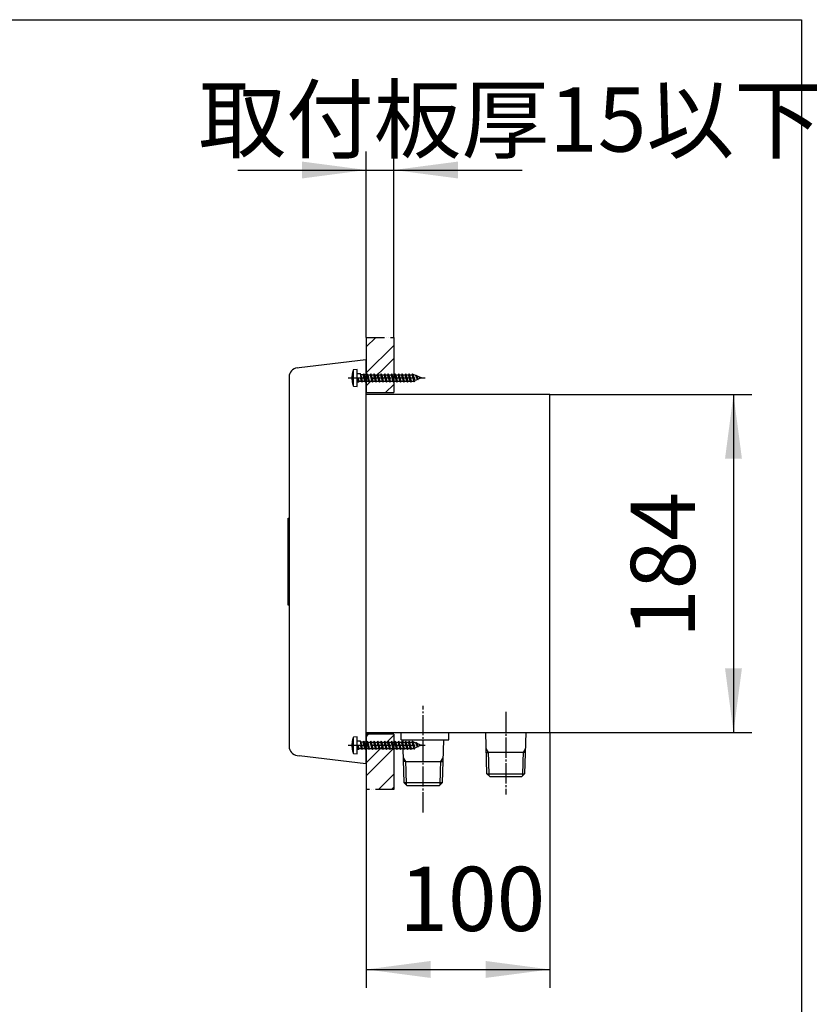
# Model space of a CAD drawing. Units: millimetres. Extents: x 0 to 2100, y 0 to 2970.
# Drawn here: x 962 to 1394, y 1274 to 1810 of the extents above; entities that cross this region are included whole.
import ezdxf

# ---------------------------------------------------------------- set-up
doc = ezdxf.new("R2010")
doc.units = ezdxf.units.MM
doc.linetypes.add('DASH_CENTER', pattern=[14, 11, -1, 1, -1])
doc.linetypes.add('PHANTOM', pattern=[13, 10, -1, 0, -1, 0, -1])
doc.layers.add('1', color=7, linetype='Continuous')
doc.styles.add('CONVERTER_11', font='MS Mincho.ttf', dxfattribs={"width": 0.89})
doc.styles.add('CONVERTER_12', font='txt.shx', dxfattribs={"width": 0.9})
doc.dimstyles.new('ME10_DIM_18', dxfattribs={"dimtxt": 35, "dimasz": 35, "dimexe": 10, "dimexo": 0, "dimgap": 10, "dimtad": 1, "dimdsep": 46, "dimtxsty": 'CONVERTER_12', "dimsah": 1, "dimcen": 0.09, "dimclrd": 2, "dimclre": 2, "dimclrt": 7, "dimadec": 0, "dimazin": 0, "dimtfac": 1, "dimtdec": 4, "dimtix": 1, "dimtmove": 0, "dimatfit": 3, "dimfxl": 1, "dimtolj": 1, "dimtzin": 0, "dimarcsym": 0})
doc.dimstyles.new('ME10_DIM_26', dxfattribs={"dimtxt": 35, "dimasz": 35, "dimexe": 10, "dimexo": 0, "dimgap": 10, "dimtad": 1, "dimdsep": 46, "dimtxsty": 'CONVERTER_11', "dimsah": 1, "dimcen": 0.09, "dimclrd": 2, "dimclre": 2, "dimclrt": 7, "dimadec": 0, "dimazin": 0, "dimtfac": 1, "dimtdec": 4, "dimtix": 1, "dimtmove": 0, "dimatfit": 3, "dimfxl": 1, "dimtolj": 1, "dimtzin": 0, "dimarcsym": 0})
doc.dimstyles.new('ME10_DIM_27', dxfattribs={"dimtxt": 35, "dimasz": 35, "dimexe": 10, "dimexo": 0, "dimgap": 10, "dimtad": 1, "dimdsep": 46, "dimtxsty": 'CONVERTER_12', "dimsah": 1, "dimcen": 0.09, "dimclrd": 2, "dimclre": 2, "dimclrt": 7, "dimadec": 0, "dimazin": 0, "dimtfac": 1, "dimtdec": 4, "dimtix": 1, "dimtmove": 0, "dimatfit": 3, "dimfxl": 1, "dimtolj": 1, "dimtzin": 0, "dimarcsym": 0})
pattern_1 = [(45, (0, 0), (-21.2132, 2e-15), []), (45, (3.536, -3.536), (-21.2132, 2e-15), [])]

# ---------------------------------------------------------------- blocks, each defined once
blk = doc.blocks.new('操作パネル', base_point=(580.4, 1306.3))
at = {"layer": '1', "color": 7, "linetype": 'Continuous'}
for p, q in [((586.4, 1538.7), (793.6, 1538.7)), ((1108.5, 1491.3), (1108.5, 1538.7)), ((1108.5, 1538.7), (1109, 1538.7)), ((580.4, 1497.3), (580.4, 1532.7)), ((799.6, 1532.7), (799.6, 1497.3)), ((793.6, 1491.3), (586.4, 1491.3)), ((1109, 1491.3), (1108.5, 1491.3)), ((580.4, 1108), (580.4, 1108.5)), ((580.4, 1108.5), (799.6, 1108.5)), ((799.6, 1108.5), (799.6, 1108))]:
    blk.add_line(p, q, dxfattribs=at)
for centre, start, end in [((586.4, 1532.7), 90, 180), ((793.6, 1532.7), 0, 90), ((586.4, 1497.3), 180, 270), ((793.6, 1497.3), 270, 0)]:
    blk.add_arc(centre, 6, start, end, dxfattribs=at)
blk = doc.blocks.new('900-__X', base_point=(275.7, 1287))
at = {"layer": '1'}
blk.add_blockref('操作パネル', (580.4, 1306.3), dxfattribs=at)
blk = doc.blocks.new('88-858-D_201012', base_point=(170, 1774))
at = {"layer": '1', "color": 7, "linetype": 'Continuous'}
for p, q in [((1251, 1606), (1151, 1606)), ((1251, 1443), (1251, 1606)), ((1251, 1422), (1251, 1443)), ((1151, 1422), (1251, 1422))]:
    blk.add_line(p, q, dxfattribs=at)
blk = doc.blocks.new('ESK98__-0X', base_point=(688.64, 1401))
at = {"layer": '1'}
blk.add_blockref('88-858-D_201012', (170, 1774), dxfattribs=at)
blk = doc.blocks.new('88-860-D_201023', base_point=(90, 1774))
at = {"layer": '1', "color": 7, "linetype": 'Continuous'}
for p, q in [((1114.5, 1620.7), (1150.8, 1625)), ((1150.8, 1625), (1150.8, 1405)), ((1113.41, 1620.52), (1114.5, 1620.65)), ((1109, 1615.56), (1109, 1414.44)), ((1113.41, 1409.48), (1114.5, 1409.35)), ((1150.8, 1405), (1114.5, 1409.3))]:
    blk.add_line(p, q, dxfattribs=at)
for centre, start, end in [((1114, 1615.56), 96.789, 180), ((1114, 1414.44), 180, 263.211)]:
    blk.add_arc(centre, 5, start, end, dxfattribs=at)
blk = doc.blocks.new('72-263-C2__14', base_point=(350, 1774))
at = {"color": 5, "linetype": 'PHANTOM'}
for p, q in [((816.9, 1615.5), (816.9, 1614.5)), ((819, 1615.5), (816.9, 1615.5)), ((816.9, 1614.5), (819, 1614.5)), ((819, 1617.6), (819, 1615.5)), ((820, 1617.6), (819, 1617.6)), ((819, 1614.5), (819, 1612.4)), ((820, 1615.5), (820, 1617.6)), ((822.1, 1615.5), (820, 1615.5)), ((820, 1614.5), (822.1, 1614.5)), ((820, 1612.4), (820, 1614.5)), ((822.1, 1614.5), (822.1, 1615.5)), ((1149.04, 1613.3), (1150.3, 1613.3)), ((819, 1612.4), (820, 1612.4))]:
    blk.add_line(p, q, dxfattribs=at)
at = {"layer": '1', "color": 5, "linetype": 'PHANTOM'}
for p, q in [((1146, 1619.65), (1144, 1619.48)), ((1144, 1610.52), (1144, 1619.48)), ((1146, 1617.25), (1146, 1619.65)), ((1141.2, 1615), (1183, 1615)), ((1146, 1612.75), (1146, 1617.25)), ((1147.77, 1617.25), (1146, 1617.25)), ((1146.82, 1612.75), (1146.34, 1615)), ((1147.14, 1613.3), (1146.66, 1615)), ((1146.82, 1612.75), (1147.14, 1613.3)), ((1147.14, 1613.3), (1148.4, 1613.3)), ((1148.09, 1616.7), (1147.77, 1617.25)), ((1148.24, 1615), (1147.77, 1617.25)), ((1148.4, 1613.3), (1147.92, 1615)), ((1149.35, 1616.7), (1148.09, 1616.7)), ((1148.56, 1615), (1148.09, 1616.7)), ((1148.72, 1612.75), (1148.24, 1615)), ((1148.4, 1613.3), (1148.72, 1612.75)), ((1149.04, 1613.3), (1148.56, 1615)), ((1148.72, 1612.75), (1149.04, 1613.3)), ((1149.67, 1617.25), (1149.35, 1616.7)), ((1150.3, 1613.3), (1149.35, 1616.7)), ((1150.14, 1615), (1149.67, 1617.25)), ((1149.99, 1616.7), (1149.67, 1617.25)), ((1150.46, 1615), (1149.99, 1616.7)), ((1151, 1616.7), (1149.99, 1616.7)), ((1150.62, 1612.75), (1150.14, 1615)), ((1150.3, 1613.3), (1150.62, 1612.75)), ((1150.94, 1613.3), (1150.46, 1615)), ((1150.62, 1612.75), (1150.94, 1613.3)), ((1150.94, 1613.3), (1151, 1613.3)), ((1151.25, 1616.7), (1151, 1616.7)), ((1151, 1613.3), (1152.2, 1613.3)), ((1151.57, 1617.25), (1151.25, 1616.7)), ((1151.72, 1615), (1151.25, 1616.7)), ((1152.04, 1615), (1151.57, 1617.25)), ((1151.89, 1616.7), (1151.57, 1617.25)), ((1152.2, 1613.3), (1151.72, 1615)), ((1152.36, 1615), (1151.89, 1616.7)), ((1151.89, 1616.7), (1153.15, 1616.7)), ((1152.52, 1612.75), (1152.04, 1615)), ((1152.2, 1613.3), (1152.52, 1612.75)), ((1152.84, 1613.3), (1152.36, 1615)), ((1152.52, 1612.75), (1152.84, 1613.3)), ((1152.84, 1613.3), (1154.1, 1613.3)), ((1153.47, 1617.25), (1153.15, 1616.7)), ((1153.63, 1615), (1153.15, 1616.7)), ((1153.94, 1615), (1153.47, 1617.25)), ((1153.79, 1616.7), (1153.47, 1617.25)), ((1154.1, 1613.3), (1153.63, 1615)), ((1154.26, 1615), (1153.79, 1616.7)), ((1153.79, 1616.7), (1155.05, 1616.7)), ((1154.42, 1612.75), (1153.94, 1615)), ((1154.1, 1613.3), (1154.42, 1612.75)), ((1154.74, 1613.3), (1154.26, 1615)), ((1154.42, 1612.75), (1154.74, 1613.3)), ((1154.74, 1613.3), (1156, 1613.3)), ((1155.37, 1617.25), (1155.05, 1616.7)), ((1155.53, 1615), (1155.05, 1616.7)), ((1155.84, 1615), (1155.37, 1617.25)), ((1155.69, 1616.7), (1155.37, 1617.25)), ((1156, 1613.3), (1155.53, 1615)), ((1156.16, 1615), (1155.69, 1616.7)), ((1155.69, 1616.7), (1156.95, 1616.7)), ((1156.32, 1612.75), (1155.84, 1615)), ((1156, 1613.3), (1156.32, 1612.75)), ((1156.64, 1613.3), (1156.16, 1615)), ((1156.32, 1612.75), (1156.64, 1613.3)), ((1156.64, 1613.3), (1157.9, 1613.3)), ((1157.27, 1617.25), (1156.95, 1616.7)), ((1157.42, 1615), (1156.95, 1616.7)), ((1157.74, 1615), (1157.27, 1617.25)), ((1157.59, 1616.7), (1157.27, 1617.25)), ((1157.9, 1613.3), (1157.42, 1615)), ((1158.06, 1615), (1157.59, 1616.7)), ((1157.59, 1616.7), (1158.85, 1616.7)), ((1158.22, 1612.75), (1157.74, 1615)), ((1157.9, 1613.3), (1158.22, 1612.75)), ((1158.54, 1613.3), (1158.06, 1615)), ((1158.22, 1612.75), (1158.54, 1613.3)), ((1158.54, 1613.3), (1159.8, 1613.3)), ((1159.17, 1617.25), (1158.85, 1616.7)), ((1159.33, 1615), (1158.85, 1616.7)), ((1159.64, 1615), (1159.17, 1617.25)), ((1159.49, 1616.7), (1159.17, 1617.25)), ((1159.8, 1613.3), (1159.33, 1615)), ((1159.96, 1615), (1159.49, 1616.7)), ((1159.49, 1616.7), (1160.75, 1616.7)), ((1160.12, 1612.75), (1159.64, 1615)), ((1159.8, 1613.3), (1160.12, 1612.75)), ((1160.44, 1613.3), (1159.96, 1615)), ((1160.12, 1612.75), (1160.44, 1613.3)), ((1160.44, 1613.3), (1161.7, 1613.3)), ((1161.07, 1617.25), (1160.75, 1616.7)), ((1161.22, 1615), (1160.75, 1616.7)), ((1161.54, 1615), (1161.07, 1617.25)), ((1161.39, 1616.7), (1161.07, 1617.25)), ((1161.7, 1613.3), (1161.22, 1615)), ((1161.39, 1616.7), (1162.65, 1616.7)), ((1161.86, 1615), (1161.39, 1616.7)), ((1162.02, 1612.75), (1161.54, 1615)), ((1161.7, 1613.3), (1162.02, 1612.75)), ((1162.34, 1613.3), (1161.86, 1615)), ((1162.02, 1612.75), (1162.34, 1613.3)), ((1162.34, 1613.3), (1163.6, 1613.3)), ((1162.97, 1617.25), (1162.65, 1616.7)), ((1163.12, 1615), (1162.65, 1616.7)), ((1163.44, 1615), (1162.97, 1617.25)), ((1163.29, 1616.7), (1162.97, 1617.25)), ((1163.6, 1613.3), (1163.12, 1615)), ((1163.76, 1615), (1163.29, 1616.7)), ((1163.29, 1616.7), (1164.55, 1616.7)), ((1163.92, 1612.75), (1163.44, 1615)), ((1163.6, 1613.3), (1163.92, 1612.75)), ((1164.24, 1613.3), (1163.76, 1615)), ((1163.92, 1612.75), (1164.24, 1613.3)), ((1164.24, 1613.3), (1165.5, 1613.3)), ((1164.87, 1617.25), (1164.55, 1616.7)), ((1165.03, 1615), (1164.55, 1616.7)), ((1165.34, 1615), (1164.87, 1617.25)), ((1165.19, 1616.7), (1164.87, 1617.25)), ((1165.5, 1613.3), (1165.03, 1615)), ((1165.66, 1615), (1165.19, 1616.7)), ((1165.19, 1616.7), (1166, 1616.7)), ((1165.82, 1612.75), (1165.34, 1615)), ((1165.5, 1613.3), (1165.82, 1612.75)), ((1166, 1613.78), (1165.66, 1615)), ((1166, 1616.7), (1166.45, 1616.7)), ((1166.14, 1613.3), (1166, 1613.78)), ((1166, 1613.07), (1166.14, 1613.3)), ((1166.14, 1613.3), (1167.4, 1613.3)), ((1166.77, 1617.25), (1166.45, 1616.7)), ((1166.92, 1615), (1166.45, 1616.7)), ((1167.24, 1615), (1166.77, 1617.25)), ((1167.09, 1616.7), (1166.77, 1617.25)), ((1167.4, 1613.3), (1166.92, 1615)), ((1167.56, 1615), (1167.09, 1616.7)), ((1167.09, 1616.7), (1168.35, 1616.7)), ((1167.72, 1612.75), (1167.24, 1615)), ((1167.4, 1613.3), (1167.72, 1612.75)), ((1168.04, 1613.3), (1167.56, 1615)), ((1167.72, 1612.75), (1168.04, 1613.3)), ((1168.04, 1613.3), (1169.3, 1613.3)), ((1168.67, 1617.25), (1168.35, 1616.7)), ((1168.83, 1615), (1168.35, 1616.7)), ((1169.14, 1615), (1168.67, 1617.25)), ((1168.99, 1616.7), (1168.67, 1617.25)), ((1169.3, 1613.3), (1168.83, 1615)), ((1169.46, 1615), (1168.99, 1616.7)), ((1168.99, 1616.7), (1170.25, 1616.7)), ((1169.62, 1612.75), (1169.14, 1615)), ((1169.3, 1613.3), (1169.62, 1612.75)), ((1169.94, 1613.3), (1169.46, 1615)), ((1169.62, 1612.75), (1169.94, 1613.3)), ((1169.94, 1613.3), (1171.2, 1613.3)), ((1170.57, 1617.25), (1170.25, 1616.7)), ((1170.72, 1615), (1170.25, 1616.7)), ((1171.04, 1615), (1170.57, 1617.25)), ((1170.89, 1616.7), (1170.57, 1617.25)), ((1171.2, 1613.3), (1170.72, 1615)), ((1171.36, 1615), (1170.89, 1616.7)), ((1170.89, 1616.7), (1172.15, 1616.7)), ((1171.52, 1612.75), (1171.04, 1615)), ((1171.2, 1613.3), (1171.52, 1612.75)), ((1171.84, 1613.3), (1171.36, 1615)), ((1171.52, 1612.75), (1171.84, 1613.3)), ((1171.84, 1613.3), (1173.1, 1613.3)), ((1172.47, 1617.25), (1172.15, 1616.7)), ((1172.62, 1615), (1172.15, 1616.7)), ((1172.94, 1615), (1172.47, 1617.25)), ((1172.79, 1616.7), (1172.47, 1617.25)), ((1173.1, 1613.3), (1172.62, 1615)), ((1173.26, 1615), (1172.79, 1616.7)), ((1172.79, 1616.7), (1174.05, 1616.7)), ((1173.42, 1612.75), (1172.94, 1615)), ((1173.1, 1613.3), (1173.42, 1612.75)), ((1173.74, 1613.3), (1173.26, 1615)), ((1173.42, 1612.75), (1173.74, 1613.3)), ((1173.74, 1613.3), (1175, 1613.3)), ((1174.37, 1617.25), (1174.05, 1616.7)), ((1174.53, 1615), (1174.05, 1616.7)), ((1174.84, 1615), (1174.37, 1617.25)), ((1174.69, 1616.7), (1174.37, 1617.25)), ((1175, 1613.3), (1174.53, 1615)), ((1175.16, 1615), (1174.69, 1616.7)), ((1174.69, 1616.7), (1175.95, 1616.7)), ((1175.32, 1612.75), (1174.84, 1615)), ((1175, 1613.3), (1175.32, 1612.75)), ((1175.64, 1613.3), (1175.16, 1615)), ((1175.32, 1612.75), (1175.64, 1613.3)), ((1175.64, 1613.3), (1176.9, 1613.3)), ((1176.27, 1617.25), (1175.95, 1616.7)), ((1176.47, 1615), (1175.95, 1616.7)), ((1176.76, 1615), (1176.27, 1617.25)), ((1176.59, 1616.7), (1176.27, 1617.25)), ((1176.98, 1613.34), (1176.47, 1615)), ((1177.14, 1615), (1176.59, 1616.7)), ((1176.9, 1616.7), (1176.59, 1616.7)), ((1177.22, 1612.93), (1176.76, 1615)), ((1177.99, 1616.25), (1176.9, 1616.7)), ((1176.98, 1613.34), (1176.9, 1613.3)), ((1177.22, 1612.93), (1176.98, 1613.34)), ((1177.6, 1613.59), (1177.14, 1615)), ((1177.22, 1612.93), (1177.6, 1613.59)), ((1179, 1614.17), (1177.6, 1613.59)), ((1178.17, 1616.55), (1177.99, 1616.25)), ((1178.6, 1615), (1177.99, 1616.25)), ((1178.74, 1615), (1178.17, 1616.55)), ((1178.17, 1616.55), (1178.46, 1616.05)), ((1178.97, 1615), (1178.46, 1616.05)), ((1180.01, 1615.41), (1178.46, 1616.05)), ((1179, 1614.17), (1178.6, 1615)), ((1179.12, 1613.97), (1178.74, 1615)), ((1179.31, 1614.3), (1178.97, 1615)), ((1179.12, 1613.97), (1179, 1614.17)), ((1179.12, 1613.97), (1179.31, 1614.3)), ((1181, 1615), (1179.31, 1614.3)), ((1180.07, 1615.51), (1180.01, 1615.41)), ((1180.01, 1615.41), (1180.26, 1615)), ((1180.07, 1615.51), (1180.16, 1615.35)), ((1180.26, 1615), (1180.07, 1615.51)), ((1181, 1615), (1180.16, 1615.35)), ((1180.16, 1615.35), (1180.26, 1615)), ((1144, 1610.52), (1146, 1610.35)), ((1146, 1610.35), (1146, 1612.75)), ((1146.82, 1612.75), (1146, 1612.75)), ((1165.82, 1612.75), (1166, 1613.07))]:
    blk.add_line(p, q, dxfattribs=at)
blk.add_circle((819.5, 1615), 4.65, dxfattribs=at)
for centre, start, end in [((1154.86, 1615.25), 158.6157, 181.2286), ((1154.86, 1614.75), 178.7714, 201.3843)]:
    blk.add_arc(centre, 11.66, start, end, dxfattribs=at)
blk = doc.blocks.new('72-263-C2__15', base_point=(-170, 1574))
at = {"color": 5, "linetype": 'PHANTOM'}
blk.add_line((1149.04, 1413.3), (1150.3, 1413.3), dxfattribs=at)
at = {"layer": '1', "color": 5, "linetype": 'PHANTOM'}
for p, q in [((1141.2, 1415), (1183, 1415)), ((1146, 1419.65), (1144, 1419.48)), ((1144, 1410.52), (1144, 1419.48)), ((1146, 1417.25), (1146, 1419.65)), ((1147.77, 1417.25), (1146, 1417.25)), ((1146, 1412.75), (1146, 1417.25)), ((1146.82, 1412.75), (1146.34, 1415)), ((1147.14, 1413.3), (1146.66, 1415)), ((1148.24, 1415), (1147.77, 1417.25)), ((1148.09, 1416.7), (1147.77, 1417.25)), ((1148.4, 1413.3), (1147.92, 1415)), ((1148.56, 1415), (1148.09, 1416.7)), ((1149.35, 1416.7), (1148.09, 1416.7)), ((1148.72, 1412.75), (1148.24, 1415)), ((1149.04, 1413.3), (1148.56, 1415)), ((1149.67, 1417.25), (1149.35, 1416.7)), ((1150.3, 1413.3), (1149.35, 1416.7)), ((1149.99, 1416.7), (1149.67, 1417.25)), ((1150.14, 1415), (1149.67, 1417.25)), ((1151, 1416.7), (1149.99, 1416.7)), ((1150.46, 1415), (1149.99, 1416.7)), ((1150.62, 1412.75), (1150.14, 1415)), ((1150.94, 1413.3), (1150.46, 1415)), ((1151.25, 1416.7), (1151, 1416.7)), ((1151.57, 1417.25), (1151.25, 1416.7)), ((1151.72, 1415), (1151.25, 1416.7)), ((1151.89, 1416.7), (1151.57, 1417.25)), ((1152.04, 1415), (1151.57, 1417.25)), ((1152.2, 1413.3), (1151.72, 1415)), ((1151.89, 1416.7), (1153.15, 1416.7)), ((1152.36, 1415), (1151.89, 1416.7)), ((1152.52, 1412.75), (1152.04, 1415)), ((1152.84, 1413.3), (1152.36, 1415)), ((1153.47, 1417.25), (1153.15, 1416.7)), ((1153.63, 1415), (1153.15, 1416.7)), ((1153.79, 1416.7), (1153.47, 1417.25)), ((1153.94, 1415), (1153.47, 1417.25)), ((1154.1, 1413.3), (1153.63, 1415)), ((1153.79, 1416.7), (1155.05, 1416.7)), ((1154.26, 1415), (1153.79, 1416.7)), ((1154.42, 1412.75), (1153.94, 1415)), ((1154.74, 1413.3), (1154.26, 1415)), ((1155.37, 1417.25), (1155.05, 1416.7)), ((1155.53, 1415), (1155.05, 1416.7)), ((1155.69, 1416.7), (1155.37, 1417.25)), ((1155.84, 1415), (1155.37, 1417.25)), ((1156, 1413.3), (1155.53, 1415)), ((1155.69, 1416.7), (1156.95, 1416.7)), ((1156.16, 1415), (1155.69, 1416.7)), ((1156.32, 1412.75), (1155.84, 1415)), ((1156.64, 1413.3), (1156.16, 1415)), ((1157.27, 1417.25), (1156.95, 1416.7)), ((1157.42, 1415), (1156.95, 1416.7)), ((1157.59, 1416.7), (1157.27, 1417.25)), ((1157.74, 1415), (1157.27, 1417.25)), ((1157.9, 1413.3), (1157.42, 1415)), ((1157.59, 1416.7), (1158.85, 1416.7)), ((1158.06, 1415), (1157.59, 1416.7)), ((1158.22, 1412.75), (1157.74, 1415)), ((1158.54, 1413.3), (1158.06, 1415)), ((1159.17, 1417.25), (1158.85, 1416.7)), ((1159.33, 1415), (1158.85, 1416.7)), ((1159.49, 1416.7), (1159.17, 1417.25)), ((1159.64, 1415), (1159.17, 1417.25)), ((1159.8, 1413.3), (1159.33, 1415)), ((1159.49, 1416.7), (1160.75, 1416.7)), ((1159.96, 1415), (1159.49, 1416.7)), ((1160.12, 1412.75), (1159.64, 1415)), ((1160.44, 1413.3), (1159.96, 1415)), ((1161.07, 1417.25), (1160.75, 1416.7)), ((1161.22, 1415), (1160.75, 1416.7)), ((1161.39, 1416.7), (1161.07, 1417.25)), ((1161.54, 1415), (1161.07, 1417.25)), ((1161.7, 1413.3), (1161.22, 1415)), ((1161.86, 1415), (1161.39, 1416.7)), ((1161.39, 1416.7), (1162.65, 1416.7)), ((1162.02, 1412.75), (1161.54, 1415)), ((1162.34, 1413.3), (1161.86, 1415)), ((1162.97, 1417.25), (1162.65, 1416.7)), ((1163.12, 1415), (1162.65, 1416.7)), ((1163.29, 1416.7), (1162.97, 1417.25)), ((1163.44, 1415), (1162.97, 1417.25)), ((1163.6, 1413.3), (1163.12, 1415)), ((1163.29, 1416.7), (1164.55, 1416.7)), ((1163.76, 1415), (1163.29, 1416.7)), ((1163.92, 1412.75), (1163.44, 1415)), ((1164.24, 1413.3), (1163.76, 1415)), ((1164.87, 1417.25), (1164.55, 1416.7)), ((1165.03, 1415), (1164.55, 1416.7)), ((1165.19, 1416.7), (1164.87, 1417.25)), ((1165.34, 1415), (1164.87, 1417.25)), ((1165.5, 1413.3), (1165.03, 1415)), ((1165.19, 1416.7), (1166, 1416.7)), ((1165.66, 1415), (1165.19, 1416.7)), ((1165.82, 1412.75), (1165.34, 1415)), ((1166, 1413.78), (1165.66, 1415)), ((1166, 1416.7), (1166.45, 1416.7)), ((1166.77, 1417.25), (1166.45, 1416.7)), ((1166.92, 1415), (1166.45, 1416.7)), ((1167.09, 1416.7), (1166.77, 1417.25)), ((1167.24, 1415), (1166.77, 1417.25)), ((1167.4, 1413.3), (1166.92, 1415)), ((1167.09, 1416.7), (1168.35, 1416.7)), ((1167.56, 1415), (1167.09, 1416.7)), ((1167.72, 1412.75), (1167.24, 1415)), ((1168.04, 1413.3), (1167.56, 1415)), ((1168.67, 1417.25), (1168.35, 1416.7)), ((1168.83, 1415), (1168.35, 1416.7)), ((1168.99, 1416.7), (1168.67, 1417.25)), ((1169.14, 1415), (1168.67, 1417.25)), ((1169.3, 1413.3), (1168.83, 1415)), ((1168.99, 1416.7), (1170.25, 1416.7)), ((1169.46, 1415), (1168.99, 1416.7)), ((1169.62, 1412.75), (1169.14, 1415)), ((1169.94, 1413.3), (1169.46, 1415)), ((1170.57, 1417.25), (1170.25, 1416.7)), ((1170.72, 1415), (1170.25, 1416.7)), ((1170.89, 1416.7), (1170.57, 1417.25)), ((1171.04, 1415), (1170.57, 1417.25)), ((1171.2, 1413.3), (1170.72, 1415)), ((1170.89, 1416.7), (1172.15, 1416.7)), ((1171.36, 1415), (1170.89, 1416.7)), ((1171.52, 1412.75), (1171.04, 1415)), ((1171.84, 1413.3), (1171.36, 1415)), ((1172.47, 1417.25), (1172.15, 1416.7)), ((1172.62, 1415), (1172.15, 1416.7)), ((1172.79, 1416.7), (1172.47, 1417.25)), ((1172.94, 1415), (1172.47, 1417.25)), ((1173.1, 1413.3), (1172.62, 1415)), ((1172.79, 1416.7), (1174.05, 1416.7)), ((1173.26, 1415), (1172.79, 1416.7)), ((1173.42, 1412.75), (1172.94, 1415)), ((1173.74, 1413.3), (1173.26, 1415)), ((1174.37, 1417.25), (1174.05, 1416.7)), ((1174.53, 1415), (1174.05, 1416.7)), ((1174.69, 1416.7), (1174.37, 1417.25)), ((1174.84, 1415), (1174.37, 1417.25)), ((1175, 1413.3), (1174.53, 1415)), ((1174.69, 1416.7), (1175.95, 1416.7)), ((1175.16, 1415), (1174.69, 1416.7)), ((1175.32, 1412.75), (1174.84, 1415)), ((1175.64, 1413.3), (1175.16, 1415)), ((1176.27, 1417.25), (1175.95, 1416.7)), ((1176.47, 1415), (1175.95, 1416.7)), ((1176.59, 1416.7), (1176.27, 1417.25)), ((1176.76, 1415), (1176.27, 1417.25)), ((1176.98, 1413.34), (1176.47, 1415)), ((1176.9, 1416.7), (1176.59, 1416.7)), ((1177.14, 1415), (1176.59, 1416.7)), ((1177.22, 1412.93), (1176.76, 1415)), ((1177.99, 1416.25), (1176.9, 1416.7)), ((1177.6, 1413.59), (1177.14, 1415)), ((1178.17, 1416.55), (1177.99, 1416.25)), ((1178.6, 1415), (1177.99, 1416.25)), ((1178.17, 1416.55), (1178.46, 1416.05)), ((1178.74, 1415), (1178.17, 1416.55)), ((1180.01, 1415.41), (1178.46, 1416.05)), ((1178.97, 1415), (1178.46, 1416.05)), ((1179, 1414.17), (1178.6, 1415)), ((1179.12, 1413.97), (1178.74, 1415)), ((1179.31, 1414.3), (1178.97, 1415)), ((1181, 1415), (1179.31, 1414.3)), ((1180.07, 1415.51), (1180.01, 1415.41)), ((1180.01, 1415.41), (1180.26, 1415)), ((1180.26, 1415), (1180.07, 1415.51)), ((1180.07, 1415.51), (1180.16, 1415.35)), ((1180.16, 1415.35), (1180.26, 1415)), ((1181, 1415), (1180.16, 1415.35)), ((1144, 1410.52), (1146, 1410.35)), ((1146.82, 1412.75), (1146, 1412.75)), ((1146, 1410.35), (1146, 1412.75)), ((1146.82, 1412.75), (1147.14, 1413.3)), ((1147.14, 1413.3), (1148.4, 1413.3)), ((1148.4, 1413.3), (1148.72, 1412.75)), ((1148.72, 1412.75), (1149.04, 1413.3)), ((1150.3, 1413.3), (1150.62, 1412.75)), ((1150.62, 1412.75), (1150.94, 1413.3)), ((1150.94, 1413.3), (1151, 1413.3)), ((1151, 1413.3), (1152.2, 1413.3)), ((1152.2, 1413.3), (1152.52, 1412.75)), ((1152.52, 1412.75), (1152.84, 1413.3)), ((1152.84, 1413.3), (1154.1, 1413.3)), ((1154.1, 1413.3), (1154.42, 1412.75)), ((1154.42, 1412.75), (1154.74, 1413.3)), ((1154.74, 1413.3), (1156, 1413.3)), ((1156, 1413.3), (1156.32, 1412.75)), ((1156.32, 1412.75), (1156.64, 1413.3)), ((1156.64, 1413.3), (1157.9, 1413.3)), ((1157.9, 1413.3), (1158.22, 1412.75)), ((1158.22, 1412.75), (1158.54, 1413.3)), ((1158.54, 1413.3), (1159.8, 1413.3)), ((1159.8, 1413.3), (1160.12, 1412.75)), ((1160.12, 1412.75), (1160.44, 1413.3)), ((1160.44, 1413.3), (1161.7, 1413.3)), ((1161.7, 1413.3), (1162.02, 1412.75)), ((1162.02, 1412.75), (1162.34, 1413.3)), ((1162.34, 1413.3), (1163.6, 1413.3)), ((1163.6, 1413.3), (1163.92, 1412.75)), ((1163.92, 1412.75), (1164.24, 1413.3)), ((1164.24, 1413.3), (1165.5, 1413.3)), ((1165.5, 1413.3), (1165.82, 1412.75)), ((1165.82, 1412.75), (1166, 1413.07)), ((1166.14, 1413.3), (1166, 1413.78)), ((1166, 1413.07), (1166.14, 1413.3)), ((1166.14, 1413.3), (1167.4, 1413.3)), ((1167.4, 1413.3), (1167.72, 1412.75)), ((1167.72, 1412.75), (1168.04, 1413.3)), ((1168.04, 1413.3), (1169.3, 1413.3)), ((1169.3, 1413.3), (1169.62, 1412.75)), ((1169.62, 1412.75), (1169.94, 1413.3)), ((1169.94, 1413.3), (1171.2, 1413.3)), ((1171.2, 1413.3), (1171.52, 1412.75)), ((1171.52, 1412.75), (1171.84, 1413.3)), ((1171.84, 1413.3), (1173.1, 1413.3)), ((1173.1, 1413.3), (1173.42, 1412.75)), ((1173.42, 1412.75), (1173.74, 1413.3)), ((1173.74, 1413.3), (1175, 1413.3)), ((1175, 1413.3), (1175.32, 1412.75)), ((1175.32, 1412.75), (1175.64, 1413.3)), ((1175.64, 1413.3), (1176.9, 1413.3)), ((1176.98, 1413.34), (1176.9, 1413.3)), ((1177.22, 1412.93), (1176.98, 1413.34)), ((1177.22, 1412.93), (1177.6, 1413.59)), ((1179, 1414.17), (1177.6, 1413.59)), ((1179.12, 1413.97), (1179, 1414.17)), ((1179.12, 1413.97), (1179.31, 1414.3))]:
    blk.add_line(p, q, dxfattribs=at)
for centre, start, end in [((1154.86, 1415.25), 158.6157, 181.2286), ((1154.86, 1414.75), 178.7714, 201.3843)]:
    blk.add_arc(centre, 11.66, start, end, dxfattribs=at)
blk = doc.blocks.new('33-507-C2_201012__17', base_point=(855.9, 1262))
at = {"layer": '1', "color": 7, "linetype": 'Continuous'}
for p, q in [((1216.73, 1399.5), (1216.05, 1422)), ((1237.95, 1422), (1237.27, 1399.5)), ((1216.37, 1411.16), (1217.53, 1411.16)), ((1237.62, 1411.16), (1217.53, 1411.16)), ((1216.73, 1399.5), (1237.27, 1399.5)), ((1218.28, 1398), (1216.73, 1399.5)), ((1237.27, 1399.5), (1235.72, 1398)), ((1218.28, 1398), (1235.72, 1398))]:
    blk.add_line(p, q, dxfattribs=at)
at = {"layer": '1', "color": 2, "linetype": 'Continuous'}
for p, q in [((1217.53, 1411.16), (1216.31, 1413.27)), ((1217.68, 1406.16), (1217.53, 1411.16)), ((1236.47, 1411.16), (1236.32, 1406.16)), ((1237.69, 1413.27), (1236.47, 1411.16)), ((1217.93, 1398.34), (1217.68, 1406.16)), ((1236.32, 1406.16), (1236.07, 1398.34))]:
    blk.add_line(p, q, dxfattribs=at)
blk = doc.blocks.new('33-507-C2_201012__18', base_point=(137, 1769))
at = {"layer": '1', "color": 7, "linetype": 'Continuous'}
for p, q in [((1170, 1418), (1170, 1422)), ((1196, 1418), (1196, 1422)), ((1170, 1418), (1196, 1418)), ((1171.06, 1416.7), (1171.02, 1418)), ((1192.98, 1418), (1192.27, 1394.5)), ((1171.73, 1394.5), (1171.16, 1413.3)), ((1172.53, 1406.16), (1171.38, 1406.16)), ((1172.53, 1406.16), (1191.47, 1406.16)), ((1191.47, 1406.16), (1192.63, 1406.16)), ((1173.28, 1393), (1171.73, 1394.5)), ((1192.27, 1394.5), (1171.73, 1394.5)), ((1192.27, 1394.5), (1190.72, 1393)), ((1190.72, 1393), (1173.28, 1393))]:
    blk.add_line(p, q, dxfattribs=at)
at = {"layer": '1', "color": 2, "linetype": 'Continuous'}
for p, q in [((1172.53, 1406.16), (1171.31, 1408.27)), ((1172.68, 1401.16), (1172.53, 1406.16)), ((1191.47, 1406.16), (1191.32, 1401.16)), ((1192.69, 1408.27), (1191.47, 1406.16)), ((1172.93, 1393.34), (1172.68, 1401.16)), ((1191.32, 1401.16), (1191.07, 1393.34))]:
    blk.add_line(p, q, dxfattribs=at)
blk = doc.blocks.new('*D49')
at = {"layer": '1', "color": 2, "linetype": 'Continuous'}
for p, q in [((1251, 1606), (1361, 1606)), ((1351, 1606), (1351, 1422)), ((1251, 1422), (1361, 1422))]:
    blk.add_line(p, q, dxfattribs=at)
at = {"layer": '1', "color": 2}
for points in [[(1355.61, 1571), (1346.39, 1571), (1351, 1606)], [(1346.39, 1457), (1355.61, 1457), (1351, 1422)]]:
    blk.add_solid(points, dxfattribs=at)
at = {"layer": '1', "color": 7, "insert": (1341, 1473.42), "char_height": 35, "attachment_point": 7, "rotation": 90, "line_spacing_factor": 0.60024, "style": 'CONVERTER_12'}
blk.add_mtext('184', dxfattribs=at)
blk = doc.blocks.new('*D57')
at = {"layer": '1', "color": 2, "linetype": 'Continuous'}
for p, q in [((1151, 1637), (1151, 1738.18)), ((1166, 1637), (1166, 1738.18)), ((1081, 1728.18), (1151, 1728.18)), ((1151, 1728.18), (1166, 1728.18)), ((1166, 1728.18), (1236, 1728.18))]:
    blk.add_line(p, q, dxfattribs=at)
at = {"layer": '1', "color": 2}
for points in [[(1116, 1723.57), (1116, 1732.78), (1151, 1728.18)], [(1201, 1732.78), (1201, 1723.57), (1166, 1728.18)]]:
    blk.add_solid(points, dxfattribs=at)
at = {"layer": '1', "color": 7, "insert": (1059.6, 1738.18), "char_height": 35, "attachment_point": 7, "rotation": 0.0001, "line_spacing_factor": 0.454545, "style": 'CONVERTER_11'}
blk.add_mtext('\\C7;取付板厚\\C7;15\\C7;以下', dxfattribs=at)
blk = doc.blocks.new('*D58')
at = {"layer": '1', "color": 2, "linetype": 'Continuous'}
for p, q in [((1251, 1422), (1251, 1283)), ((1151, 1391), (1151, 1283)), ((1151, 1293), (1251, 1293))]:
    blk.add_line(p, q, dxfattribs=at)
at = {"layer": '1', "color": 2}
for points in [[(1186, 1297.61), (1186, 1288.39), (1151, 1293)], [(1216, 1288.39), (1216, 1297.61), (1251, 1293)]]:
    blk.add_solid(points, dxfattribs=at)
at = {"layer": '1', "color": 7, "insert": (1169, 1303), "char_height": 35, "attachment_point": 7, "rotation": 0.0001, "line_spacing_factor": 0.60024, "style": 'CONVERTER_12'}
blk.add_mtext('100', dxfattribs=at)

msp = doc.modelspace()

# ---------------------------------------------------------------- hatches: boundary and pattern name
at = {"layer": '1', "linetype": 'Continuous'}
h = msp.add_hatch(dxfattribs=at)
h.set_pattern_fill('CUSTOM22', color=4, scale=5, angle=45, pattern_type=2)
h.set_pattern_definition(pattern_1)
h.paths.add_polyline_path([(1166, 1607), (1151, 1607), (1151, 1637), (1166, 1637)])
h = msp.add_hatch(dxfattribs=at)
h.set_pattern_fill('CUSTOM21', color=4, scale=5, angle=45, pattern_type=2)
h.set_pattern_definition(pattern_1)
h.paths.add_polyline_path([(1166, 1421), (1151, 1421), (1151, 1391), (1166, 1391)])

# ---------------------------------------------------------------- linework, layer by layer
at = {"layer": '1', "color": 2, "linetype": 'Continuous'}
for p, q in [((893, 1810), (1388, 1810)), ((1388, 1810), (1388, 510)), ((1151, 1637), (1151, 1607)), ((1166, 1637), (1166, 1607)), ((1151, 1607), (1166, 1607)), ((1166, 1421), (1151, 1421)), ((1151, 1421), (1151, 1391)), ((1166, 1421), (1166, 1391))]:
    msp.add_line(p, q, dxfattribs=at)
at = {"layer": '1', "color": 4, "linetype": 'PHANTOM'}
for p, q in [((1151, 1637), (1166, 1637)), ((1166, 1391), (1151, 1391))]:
    msp.add_line(p, q, dxfattribs=at)
at = {"layer": '1', "color": 2, "linetype": 'DASH_CENTER'}
for p, q in [((1182, 1378.5), (1182, 1436.5)), ((1227, 1433.25), (1227, 1388.249))]:
    msp.add_line(p, q, dxfattribs=at)

# ---------------------------------------------------------------- block references
at = {"layer": '1'}
for name, p in [('88-860-D_201023', (90, 1774)), ('72-263-C2__14', (350, 1774)), ('ESK98__-0X', (688.639, 1401)), ('900-__X', (275.7, 1287)), ('33-507-C2_201012__18', (137, 1769)), ('33-507-C2_201012__17', (855.9, 1262)), ('72-263-C2__15', (-170, 1574))]:
    msp.add_blockref(name, p, dxfattribs=at)

# ---------------------------------------------------------------- dimensions: what is measured, and where the dimension line sits
dim = msp.add_linear_dim(base=(1151, 1728.176), p1=(1166, 1637), p2=(1151, 1637), dimstyle='ME10_DIM_26', override={"dimpost": '取付板厚<>以下'}, dxfattribs=at)
dim.commit()
dim.dimension.update_dxf_attribs({"geometry": '*D57', "text_midpoint": (1159.967, 1755.676), "text_rotation": 0.00014})
dim = msp.add_linear_dim(base=(1351, 1606), p1=(1251, 1422), p2=(1251, 1606), angle=90, dimstyle='ME10_DIM_18', dxfattribs=at)
dim.commit()
dim.dimension.update_dxf_attribs({"geometry": '*D49', "text_midpoint": (1323.5, 1510.172), "text_rotation": 90})
dim = msp.add_linear_dim(base=(1151, 1293), p1=(1251, 1422), p2=(1151, 1391), dimstyle='ME10_DIM_27', dxfattribs=at)
dim.commit()
dim.dimension.update_dxf_attribs({"geometry": '*D58', "text_midpoint": (1205.754, 1320.5), "text_rotation": 0.00014})

doc.saveas('drawing.dxf')
